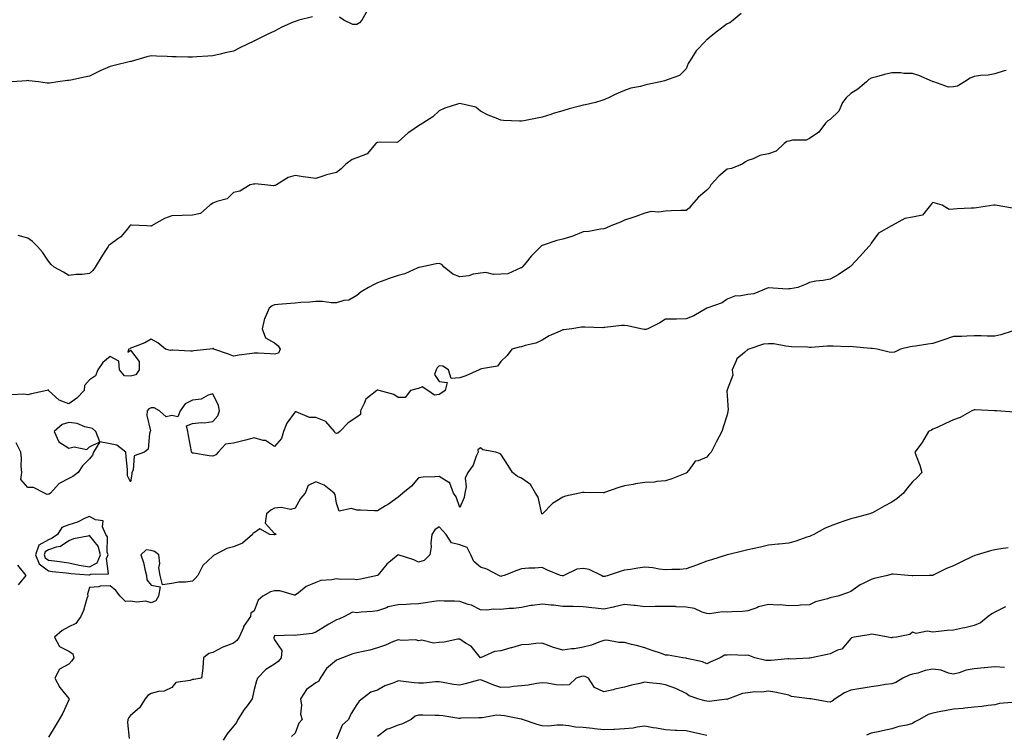
# Model space of a CAD drawing. Units: inches. Extents: x 910403 to 913043, y 7345418 to 7348058.
# Drawn here: x 911774 to 912253, y 7346105 to 7346452 of the extents above; entities that cross this region are included whole.
import ezdxf

# ---------------------------------------------------------------- set-up
doc = ezdxf.new("R2010")
doc.units = ezdxf.units.IN
doc.header["$MEASUREMENT"] = 0
doc.layers.add('Contour_91047345', color=7, linetype='Continuous', true_color=0xd2057c)

msp = doc.modelspace()

# ---------------------------------------------------------------- linework, layer by layer
at = {"layer": 'Contour_91047345'}
for points in [[(912124.82, 7346455.15, 3339), (912120.97, 7346451.92, 3339), (912119.37, 7346450.6, 3339), (912118.05, 7346450.2, 3339), (912113.32, 7346446.65, 3339), (912110.3, 7346444.17, 3339), (912108.05, 7346442.34, 3339), (912107.81, 7346442.16, 3339), (912107.58, 7346441.92, 3339), (912102.88, 7346437.09, 3339), (912102.44, 7346436.31, 3339), (912099.66, 7346431.92, 3339), (912099.02, 7346430.95, 3339), (912098.05, 7346428.22, 3339), (912094.91, 7346425.06, 3339), (912089.31, 7346423.18, 3339), (912088.05, 7346422.55, 3339), (912087.53, 7346422.44, 3339), (912085.61, 7346421.92, 3339), (912079.36, 7346420.61, 3339), (912078.05, 7346420.33, 3339), (912075.84, 7346419.71, 3339), (912071.13, 7346418.84, 3339), (912068.05, 7346417.71, 3339), (912063.93, 7346416.04, 3339), (912060.39, 7346414.26, 3339), (912058.05, 7346413.17, 3339), (912057.11, 7346412.86, 3339), (912054.05, 7346411.92, 3339), (912049.21, 7346410.76, 3339), (912048.05, 7346410.61, 3339), (912046.23, 7346410.1, 3339), (912041.16, 7346408.81, 3339), (912038.05, 7346407.88, 3339), (912033.48, 7346406.49, 3339), (912032.23, 7346406.1, 3339), (912028.05, 7346404.81, 3339), (912025.6, 7346404.37, 3339), (912019.13, 7346403, 3339), (912018.05, 7346402.8, 3339), (912017.12, 7346402.85, 3339), (912009.3, 7346403.17, 3339), (912008.05, 7346403.25, 3339), (912005.67, 7346404.3, 3339), (912001.89, 7346405.76, 3339), (911998.05, 7346407.78, 3339), (911995.82, 7346409.69, 3339), (911988.78, 7346411.19, 3339), (911988.05, 7346411.49, 3339), (911987.35, 7346411.22, 3339), (911980.78, 7346409.19, 3339), (911978.05, 7346407.85, 3339), (911974.98, 7346404.99, 3339), (911970.07, 7346401.92, 3339), (911968.86, 7346401.11, 3339), (911968.05, 7346400.58, 3339), (911963.84, 7346397.71, 3339), (911962.87, 7346397.1, 3339), (911958.05, 7346392.8, 3339), (911957.47, 7346392.5, 3339), (911948.83, 7346392.7, 3339), (911948.05, 7346392.5, 3339), (911947.64, 7346392.33, 3339), (911947.25, 7346391.92, 3339), (911942.94, 7346387.03, 3339), (911938.05, 7346385.03, 3339), (911935.81, 7346384.16, 3339), (911932.64, 7346381.92, 3339), (911930.38, 7346379.59, 3339), (911928.05, 7346377.81, 3339), (911923.26, 7346376.71, 3339), (911922.49, 7346376.36, 3339), (911918.05, 7346374.88, 3339), (911914.56, 7346375.41, 3339), (911911.97, 7346375.84, 3339), (911908.05, 7346376.43, 3339), (911904.55, 7346375.42, 3339), (911898.92, 7346371.92, 3339), (911898.38, 7346371.59, 3339), (911898.05, 7346371.55, 3339), (911897.51, 7346371.38, 3339), (911893.25, 7346371.92, 3339), (911888.47, 7346372.34, 3339), (911888.05, 7346372.25, 3339), (911887.75, 7346372.22, 3339), (911886.13, 7346371.92, 3339), (911881.2, 7346368.77, 3339), (911878.05, 7346368.17, 3339), (911874.93, 7346365.04, 3339), (911869.92, 7346363.8, 3339), (911868.05, 7346362.94, 3339), (911867.43, 7346362.54, 3339), (911866.47, 7346361.92, 3339), (911862.07, 7346357.9, 3339), (911858.05, 7346357.14, 3339), (911853.08, 7346356.95, 3339), (911853.03, 7346356.94, 3339), (911848.05, 7346356.78, 3339), (911844.51, 7346355.46, 3339), (911838.25, 7346351.92, 3339), (911838.13, 7346351.84, 3339), (911838.05, 7346351.82, 3339), (911837.94, 7346351.81, 3339), (911835.89, 7346351.92, 3339), (911828.4, 7346352.27, 3339), (911828.05, 7346352.21, 3339), (911827.87, 7346352.1, 3339), (911827.74, 7346351.92, 3339), (911825.82, 7346349.69, 3339), (911823.32, 7346346.65, 3339), (911821.75, 7346345.62, 3339), (911818.05, 7346342.93, 3339), (911817.5, 7346342.47, 3339), (911817.14, 7346341.92, 3339), (911815.55, 7346339.42, 3339), (911813.6, 7346336.37, 3339), (911810.83, 7346331.92, 3339), (911809.69, 7346330.28, 3339), (911808.05, 7346328.73, 3339), (911804.44, 7346328.31, 3339), (911801.62, 7346328.35, 3339), (911798.05, 7346327.8, 3339), (911795.49, 7346329.36, 3339), (911790.95, 7346331.92, 3339), (911789.35, 7346333.22, 3339), (911788.05, 7346334.7, 3339), (911785.29, 7346339.16, 3339), (911782.73, 7346341.92, 3339), (911780.4, 7346344.27, 3339), (911778.05, 7346346.02, 3339), (911773.45, 7346347.32, 3339)], [(911943.11, 7346456.86, 3338), (911940.44, 7346451.92, 3338), (911939.27, 7346450.7, 3338), (911938.05, 7346449.77, 3338), (911936, 7346449.87, 3338), (911931.76, 7346451.92, 3338), (911929.51, 7346453.38, 3338)], [(911916.39, 7346453.58, 3338), (911909.79, 7346451.92, 3338), (911908.5, 7346451.47, 3338), (911908.05, 7346451.38, 3338), (911907.04, 7346450.91, 3338), (911901.48, 7346448.49, 3338), (911898.05, 7346446.68, 3338), (911894.8, 7346445.17, 3338), (911888.24, 7346441.92, 3338), (911888.1, 7346441.87, 3338), (911888.05, 7346441.85, 3338), (911887.91, 7346441.78, 3338), (911881.38, 7346438.59, 3338), (911878.05, 7346436.92, 3338), (911873.95, 7346436.02, 3338), (911871.56, 7346435.43, 3338), (911868.05, 7346434.62, 3338), (911865.53, 7346434.44, 3338), (911860.28, 7346434.15, 3338), (911858.05, 7346433.99, 3338), (911855.93, 7346434.04, 3338), (911850.19, 7346434.06, 3338), (911848.05, 7346434.12, 3338), (911845.75, 7346434.22, 3338), (911840.55, 7346434.42, 3338), (911838.05, 7346434.56, 3338), (911835.88, 7346434.09, 3338), (911828.24, 7346431.92, 3338), (911828.08, 7346431.89, 3338), (911828.05, 7346431.88, 3338), (911827.99, 7346431.86, 3338), (911820.02, 7346429.95, 3338), (911818.05, 7346429.46, 3338), (911813.54, 7346427.41, 3338), (911812.85, 7346427.12, 3338), (911808.05, 7346424.76, 3338), (911805.7, 7346424.27, 3338), (911798.98, 7346422.85, 3338), (911798.05, 7346422.65, 3338), (911797.41, 7346422.56, 3338), (911792.69, 7346421.92, 3338), (911788.67, 7346421.3, 3338), (911788.05, 7346421.24, 3338), (911787.5, 7346421.37, 3338), (911783.24, 7346421.92, 3338), (911778.63, 7346422.5, 3338), (911778.05, 7346422.55, 3338), (911777.5, 7346422.47, 3338), (911770.48, 7346421.92, 3338)], [(912253.59, 7346427.46, 3340), (912252.59, 7346427.38, 3340), (912248.05, 7346425.82, 3340), (912244.81, 7346425.16, 3340), (912241.13, 7346425, 3340), (912238.05, 7346424.53, 3340), (912236.18, 7346423.79, 3340), (912233.29, 7346421.92, 3340), (912230.04, 7346419.93, 3340), (912228.05, 7346419.46, 3340), (912225.58, 7346419.45, 3340), (912218.49, 7346421.92, 3340), (912218.17, 7346422.04, 3340), (912218.05, 7346422.07, 3340), (912217.82, 7346422.15, 3340), (912211.19, 7346425.06, 3340), (912208.05, 7346426.03, 3340), (912203.89, 7346426.08, 3340), (912202.4, 7346426.27, 3340), (912198.05, 7346426.3, 3340), (912194.49, 7346425.48, 3340), (912190.54, 7346424.41, 3340), (912188.05, 7346423.79, 3340), (912186.94, 7346423.03, 3340), (912185.65, 7346421.92, 3340), (912181.57, 7346418.4, 3340), (912178.05, 7346416.32, 3340), (912175.8, 7346414.17, 3340), (912174.1, 7346411.92, 3340), (912172.32, 7346407.65, 3340), (912168.05, 7346403.69, 3340), (912166.99, 7346402.98, 3340), (912165.8, 7346401.92, 3340), (912162.52, 7346397.45, 3340), (912158.05, 7346394.42, 3340), (912156.4, 7346393.57, 3340), (912149.71, 7346393.58, 3340), (912148.05, 7346393.16, 3340), (912147.08, 7346392.89, 3340), (912145.76, 7346391.92, 3340), (912141.75, 7346388.22, 3340), (912138.05, 7346386.97, 3340), (912133.88, 7346386.09, 3340), (912130.64, 7346384.51, 3340), (912128.05, 7346383.64, 3340), (912126.98, 7346382.99, 3340), (912125.35, 7346381.92, 3340), (912120.1, 7346379.87, 3340), (912118.05, 7346379.44, 3340), (912113.89, 7346376.08, 3340), (912110.01, 7346371.92, 3340), (912109.35, 7346370.62, 3340), (912108.05, 7346369.22, 3340), (912104.11, 7346365.86, 3340), (912100.64, 7346361.92, 3340), (912099.46, 7346360.51, 3340), (912098.05, 7346359.44, 3340), (912095.53, 7346359.4, 3340), (912090.78, 7346359.19, 3340), (912088.05, 7346359.14, 3340), (912084.76, 7346358.63, 3340), (912081.08, 7346358.89, 3340), (912078.05, 7346358.09, 3340), (912073.54, 7346356.43, 3340), (912072.2, 7346356.07, 3340), (912068.05, 7346354.76, 3340), (912066.18, 7346353.79, 3340), (912061.38, 7346351.92, 3340), (912059.09, 7346350.88, 3340), (912058.05, 7346350.51, 3340), (912056.46, 7346350.33, 3340), (912050.76, 7346349.21, 3340), (912048.05, 7346348.96, 3340), (912043.24, 7346347.11, 3340), (912042.98, 7346346.99, 3340), (912038.05, 7346345.46, 3340), (912035.14, 7346344.83, 3340), (912028.6, 7346342.47, 3340), (912028.05, 7346342.32, 3340), (912027.82, 7346342.15, 3340), (912027.48, 7346341.92, 3340), (912022.8, 7346337.17, 3340), (912020.25, 7346334.12, 3340), (912018.39, 7346331.92, 3340), (912018.21, 7346331.76, 3340), (912018.05, 7346331.59, 3340), (912017.67, 7346331.54, 3340), (912011.35, 7346328.62, 3340), (912008.05, 7346328.46, 3340), (912004.41, 7346328.28, 3340), (912000.75, 7346329.22, 3340), (911998.05, 7346328.99, 3340), (911994.59, 7346328.46, 3340), (911992.39, 7346327.58, 3340), (911988.05, 7346327.21, 3340), (911984.62, 7346328.49, 3340), (911980.43, 7346331.92, 3340), (911979.34, 7346333.21, 3340), (911978.05, 7346333.61, 3340), (911976.53, 7346333.44, 3340), (911969.06, 7346331.92, 3340), (911968.26, 7346331.71, 3340), (911968.05, 7346331.71, 3340), (911967.72, 7346331.59, 3340), (911961.32, 7346328.65, 3340), (911958.05, 7346327.79, 3340), (911953.66, 7346326.31, 3340), (911951.67, 7346325.54, 3340), (911948.05, 7346324.21, 3340), (911946.49, 7346323.48, 3340), (911943.65, 7346321.92, 3340), (911940.08, 7346319.89, 3340), (911938.05, 7346318.01, 3340), (911934.18, 7346315.79, 3340), (911931.75, 7346315.62, 3340), (911928.05, 7346314.53, 3340), (911925.48, 7346314.49, 3340), (911921.25, 7346315.12, 3340), (911918.05, 7346315.09, 3340), (911915.19, 7346314.78, 3340), (911910.76, 7346314.63, 3340), (911908.05, 7346314.37, 3340), (911905.74, 7346314.23, 3340), (911899.79, 7346313.66, 3340), (911898.05, 7346313.54, 3340), (911896.87, 7346313.1, 3340), (911895.46, 7346311.92, 3340), (911893.42, 7346307.29, 3340), (911893.14, 7346306.83, 3340), (911892.02, 7346301.92, 3340), (911893.57, 7346297.44, 3340), (911898.05, 7346295.01, 3340), (911899.8, 7346293.67, 3340), (911900.73, 7346291.92, 3340), (911899.89, 7346290.08, 3340), (911898.05, 7346289.56, 3340), (911895.83, 7346289.7, 3340), (911889.99, 7346289.98, 3340), (911888.05, 7346290.1, 3340), (911885.86, 7346289.73, 3340), (911880.84, 7346289.13, 3340), (911878.05, 7346288.59, 3340), (911875.63, 7346289.5, 3340), (911868.48, 7346291.92, 3340), (911868.38, 7346292.25, 3340), (911868.05, 7346292.28, 3340), (911867.77, 7346292.2, 3340), (911866.53, 7346291.92, 3340), (911858.84, 7346291.13, 3340), (911858.05, 7346290.97, 3340), (911857.13, 7346291, 3340), (911848.54, 7346291.43, 3340), (911848.05, 7346291.45, 3340), (911847.44, 7346291.31, 3340), (911844.99, 7346291.92, 3340), (911841.21, 7346295.08, 3340), (911838.05, 7346296.82, 3340), (911834.99, 7346294.98, 3340), (911828.89, 7346292.76, 3340), (911828.05, 7346292.39, 3340), (911827.77, 7346292.2, 3340), (911826.98, 7346291.92, 3340), (911826.69, 7346290.56, 3340), (911828.05, 7346291.41, 3340), (911832.16, 7346286.03, 3340), (911832.22, 7346281.92, 3340), (911830.52, 7346279.45, 3340), (911828.05, 7346278.82, 3340), (911825.09, 7346278.96, 3340), (911822.57, 7346281.92, 3340), (911822.31, 7346286.18, 3340), (911818.05, 7346288.38, 3340), (911814.48, 7346285.49, 3340), (911812.16, 7346281.92, 3340), (911811.03, 7346278.94, 3340), (911808.05, 7346277, 3340), (911805.67, 7346274.3, 3340), (911805.48, 7346271.92, 3340), (911801.82, 7346268.15, 3340), (911798.05, 7346265.39, 3340), (911793.27, 7346267.14, 3340), (911788.16, 7346271.92, 3340), (911788.16, 7346272.03, 3340), (911788.05, 7346272.16, 3340), (911787.88, 7346272.09, 3340), (911787.25, 7346271.92, 3340), (911779.79, 7346270.18, 3340), (911778.05, 7346269.69, 3340), (911776.17, 7346270.04, 3340), (911770.21, 7346269.76, 3340)], [(912256.69, 7346360.56, 3341), (912248.31, 7346361.92, 3341), (912248.09, 7346361.96, 3341), (912248.05, 7346361.95, 3341), (912248.02, 7346361.95, 3341), (912247.7, 7346361.92, 3341), (912239.22, 7346360.75, 3341), (912238.05, 7346360.61, 3341), (912236.61, 7346360.48, 3341), (912229.81, 7346360.16, 3341), (912228.05, 7346359.99, 3341), (912225.98, 7346359.85, 3341), (912222.53, 7346361.92, 3341), (912219.16, 7346363.03, 3341), (912218.05, 7346363.21, 3341), (912217.3, 7346362.67, 3341), (912216.89, 7346361.92, 3341), (912212.87, 7346357.1, 3341), (912208.05, 7346356.19, 3341), (912204.42, 7346355.55, 3341), (912198.2, 7346352.07, 3341), (912198.05, 7346352.02, 3341), (912198, 7346351.97, 3341), (912197.9, 7346351.92, 3341), (912191.59, 7346348.38, 3341), (912188.05, 7346343.44, 3341), (912187.44, 7346342.53, 3341), (912186.81, 7346341.92, 3341), (912182.71, 7346337.26, 3341), (912178.05, 7346332.27, 3341), (912177.8, 7346332.17, 3341), (912177.43, 7346331.92, 3341), (912171.89, 7346328.08, 3341), (912168.05, 7346325.93, 3341), (912164.68, 7346325.29, 3341), (912161.1, 7346324.97, 3341), (912158.05, 7346324.47, 3341), (912156.44, 7346323.53, 3341), (912152.42, 7346321.92, 3341), (912148.71, 7346321.26, 3341), (912148.05, 7346321.27, 3341), (912147.31, 7346321.18, 3341), (912138.16, 7346321.81, 3341), (912138.05, 7346321.79, 3341), (912137.88, 7346321.75, 3341), (912131.03, 7346318.94, 3341), (912128.05, 7346318.57, 3341), (912123.88, 7346317.75, 3341), (912122.05, 7346317.92, 3341), (912118.05, 7346316.28, 3341), (912115.51, 7346314.46, 3341), (912108.05, 7346311.92, 3341), (912101.79, 7346308.18, 3341), (912098.05, 7346306.66, 3341), (912093.38, 7346306.59, 3341), (912092.68, 7346306.55, 3341), (912088.05, 7346306.48, 3341), (912085.25, 7346304.72, 3341), (912079.4, 7346301.92, 3341), (912078.39, 7346301.58, 3341), (912078.05, 7346301.59, 3341), (912077.74, 7346301.61, 3341), (912075.97, 7346301.92, 3341), (912069.51, 7346303.38, 3341), (912068.05, 7346303.4, 3341), (912066.57, 7346303.4, 3341), (912058.56, 7346302.43, 3341), (912058.05, 7346302.43, 3341), (912057.55, 7346302.42, 3341), (912048.88, 7346302.75, 3341), (912048.05, 7346302.74, 3341), (912047.26, 7346302.71, 3341), (912042.52, 7346301.92, 3341), (912038.6, 7346301.37, 3341), (912038.05, 7346301.31, 3341), (912036.87, 7346300.74, 3341), (912031.46, 7346298.51, 3341), (912028.05, 7346296.29, 3341), (912025.03, 7346294.94, 3341), (912019.87, 7346293.74, 3341), (912018.05, 7346293.14, 3341), (912016.95, 7346293.02, 3341), (912013.29, 7346291.92, 3341), (912011.01, 7346288.96, 3341), (912008.05, 7346285.98, 3341), (912006.33, 7346283.64, 3341), (911998.54, 7346282.41, 3341), (911998.05, 7346282.19, 3341), (911997.83, 7346282.14, 3341), (911997.42, 7346281.92, 3341), (911990.99, 7346278.98, 3341), (911988.05, 7346277.97, 3341), (911983.84, 7346277.71, 3341), (911982.56, 7346281.92, 3341), (911979.82, 7346283.69, 3341), (911978.05, 7346283.87, 3341), (911977.02, 7346282.95, 3341), (911976.57, 7346281.92, 3341), (911975.79, 7346279.66, 3341), (911978.05, 7346276.19, 3341), (911981.88, 7346275.75, 3341), (911980.9, 7346271.92, 3341), (911979.25, 7346270.72, 3341), (911978.05, 7346269.99, 3341), (911975.67, 7346269.54, 3341), (911972.55, 7346271.92, 3341), (911969.72, 7346273.59, 3341), (911968.05, 7346272.88, 3341), (911967.22, 7346272.75, 3341), (911964.16, 7346271.92, 3341), (911961.51, 7346268.46, 3341), (911958.05, 7346268.39, 3341), (911956.06, 7346269.93, 3341), (911948.79, 7346271.92, 3341), (911948.16, 7346272.03, 3341), (911948.05, 7346272.04, 3341), (911947.95, 7346272.02, 3341), (911947.73, 7346271.92, 3341), (911942.31, 7346267.66, 3341), (911941.63, 7346265.5, 3341), (911939.78, 7346261.92, 3341), (911939.75, 7346260.22, 3341), (911938.05, 7346258.88, 3341), (911933.8, 7346256.17, 3341), (911929.81, 7346251.92, 3341), (911928.81, 7346251.16, 3341), (911928.05, 7346250.97, 3341), (911927.46, 7346251.33, 3341), (911927.08, 7346251.92, 3341), (911922.92, 7346256.79, 3341), (911918.05, 7346258.7, 3341), (911914.95, 7346258.82, 3341), (911908.46, 7346261.51, 3341), (911908.05, 7346261.54, 3341), (911904.03, 7346255.94, 3341), (911902.4, 7346251.92, 3341), (911901.36, 7346248.61, 3341), (911898.05, 7346244.68, 3341), (911893.68, 7346247.55, 3341), (911892.42, 7346247.55, 3341), (911888.05, 7346248.78, 3341), (911883.89, 7346247.76, 3341), (911882.51, 7346247.46, 3341), (911878.05, 7346246.29, 3341), (911874.22, 7346245.75, 3341), (911870.59, 7346241.92, 3341), (911869.42, 7346240.55, 3341), (911868.05, 7346239.9, 3341), (911866.23, 7346240.1, 3341), (911858.64, 7346241.33, 3341), (911858.05, 7346241.4, 3341), (911857.79, 7346241.66, 3341), (911857.75, 7346241.92, 3341), (911857.7, 7346242.27, 3341), (911856.1, 7346249.97, 3341), (911855.84, 7346251.92, 3341), (911855.21, 7346254.76, 3341), (911858.05, 7346255.85, 3341), (911862.42, 7346256.3, 3341), (911863.75, 7346256.22, 3341), (911868.05, 7346256.84, 3341), (911870.49, 7346259.48, 3341), (911871.25, 7346261.92, 3341), (911870.75, 7346264.62, 3341), (911868.05, 7346270.21, 3341), (911865.79, 7346269.66, 3341), (911862.34, 7346267.63, 3341), (911858.05, 7346267.23, 3341), (911854.62, 7346265.35, 3341), (911852.05, 7346261.92, 3341), (911850.93, 7346259.04, 3341), (911848.05, 7346259.65, 3341), (911845.26, 7346259.13, 3341), (911842.05, 7346261.92, 3341), (911839.56, 7346263.43, 3341), (911838.05, 7346263.38, 3341), (911836.94, 7346263.03, 3341), (911836.16, 7346261.92, 3341), (911835.9, 7346259.77, 3341), (911837.63, 7346252.34, 3341), (911837.51, 7346251.92, 3341), (911837.16, 7346251.03, 3341), (911836.55, 7346243.42, 3341), (911834.75, 7346241.92, 3341), (911829.83, 7346240.14, 3341), (911829.21, 7346233.08, 3341), (911828.67, 7346231.92, 3341), (911828.7, 7346231.27, 3341), (911828.05, 7346227.41, 3341), (911826.57, 7346230.44, 3341), (911826.58, 7346231.92, 3341), (911826.52, 7346233.45, 3341), (911825.81, 7346239.68, 3341), (911825.74, 7346241.92, 3341), (911821.36, 7346245.23, 3341), (911818.05, 7346245.99, 3341), (911813.08, 7346246.89, 3341), (911809.92, 7346241.92, 3341), (911809.53, 7346240.44, 3341), (911808.05, 7346238.6, 3341), (911804.66, 7346235.31, 3341), (911802.5, 7346231.92, 3341), (911799.91, 7346230.06, 3341), (911798.05, 7346229.11, 3341), (911793.3, 7346226.67, 3341), (911789.08, 7346221.92, 3341), (911788.53, 7346221.44, 3341), (911788.05, 7346221.42, 3341), (911787.41, 7346221.28, 3341), (911786.11, 7346221.92, 3341), (911780.79, 7346224.66, 3341), (911778.05, 7346224.72, 3341), (911774.68, 7346228.55, 3341), (911775.13, 7346231.92, 3341), (911774.9, 7346235.07, 3341), (911775.06, 7346238.93, 3341), (911774.76, 7346241.92, 3341), (911772.48, 7346246.35, 3341)], [(912257.05, 7346300.92, 3342), (912251.1, 7346298.87, 3342), (912248.05, 7346298.27, 3342), (912244.37, 7346298.24, 3342), (912241.52, 7346298.45, 3342), (912238.05, 7346298.41, 3342), (912234.45, 7346298.32, 3342), (912231.84, 7346298.13, 3342), (912228.05, 7346298.05, 3342), (912223.39, 7346296.58, 3342), (912222.32, 7346296.19, 3342), (912218.05, 7346294.75, 3342), (912215.57, 7346294.4, 3342), (912209.62, 7346293.49, 3342), (912208.05, 7346293.27, 3342), (912206.88, 7346293.09, 3342), (912202.3, 7346291.92, 3342), (912199.38, 7346290.59, 3342), (912198.05, 7346290.37, 3342), (912196.71, 7346290.58, 3342), (912190.96, 7346291.92, 3342), (912188.44, 7346292.31, 3342), (912188.05, 7346292.33, 3342), (912187.63, 7346292.34, 3342), (912179.28, 7346293.15, 3342), (912178.05, 7346293.2, 3342), (912176.8, 7346293.17, 3342), (912169.54, 7346293.41, 3342), (912168.05, 7346293.38, 3342), (912166.6, 7346293.37, 3342), (912158.9, 7346292.77, 3342), (912158.05, 7346292.77, 3342), (912157.09, 7346292.88, 3342), (912149.28, 7346293.15, 3342), (912148.05, 7346293.33, 3342), (912146.58, 7346293.39, 3342), (912140.65, 7346294.52, 3342), (912138.05, 7346294.6, 3342), (912135.63, 7346294.34, 3342), (912128.46, 7346291.92, 3342), (912128.22, 7346291.75, 3342), (912128.05, 7346291.73, 3342), (912126.49, 7346290.36, 3342), (912122.66, 7346287.31, 3342), (912122.45, 7346286.32, 3342), (912120.41, 7346281.92, 3342), (912120.71, 7346279.26, 3342), (912118.05, 7346272.24, 3342), (912117.96, 7346272.01, 3342), (912117.93, 7346271.92, 3342), (912117.9, 7346271.77, 3342), (912118.05, 7346269.37, 3342), (912118.5, 7346262.37, 3342), (912118.39, 7346261.92, 3342), (912118.34, 7346261.63, 3342), (912118.05, 7346259.98, 3342), (912115.98, 7346253.99, 3342), (912115.4, 7346251.92, 3342), (912112.87, 7346247.1, 3342), (912112.49, 7346246.36, 3342), (912110.18, 7346241.92, 3342), (912109.17, 7346240.8, 3342), (912108.05, 7346239.51, 3342), (912103.87, 7346237.74, 3342), (912102.38, 7346237.59, 3342), (912099.85, 7346233.72, 3342), (912098.39, 7346231.92, 3342), (912098.18, 7346231.79, 3342), (912098.05, 7346231.67, 3342), (912097.66, 7346231.53, 3342), (912091.05, 7346228.92, 3342), (912088.05, 7346227.97, 3342), (912083.77, 7346227.64, 3342), (912082.63, 7346227.34, 3342), (912078.05, 7346227.11, 3342), (912073.48, 7346226.49, 3342), (912072.31, 7346226.18, 3342), (912068.05, 7346225.46, 3342), (912065.27, 7346224.7, 3342), (912058.43, 7346222.3, 3342), (912058.05, 7346222.18, 3342), (912057.8, 7346222.17, 3342), (912048.45, 7346222.32, 3342), (912048.05, 7346222.3, 3342), (912047.74, 7346222.23, 3342), (912046.15, 7346221.92, 3342), (912039.45, 7346220.52, 3342), (912038.05, 7346220, 3342), (912033.09, 7346216.88, 3342), (912028.18, 7346211.92, 3342), (912028.1, 7346211.87, 3342), (912028.05, 7346211.85, 3342), (912028.02, 7346211.89, 3342), (912028.02, 7346211.92, 3342), (912028, 7346211.97, 3342), (912026.2, 7346220.07, 3342), (912024.83, 7346221.92, 3342), (912022.37, 7346226.24, 3342), (912018.05, 7346229.29, 3342), (912016.13, 7346230, 3342), (912013.71, 7346231.92, 3342), (912011.51, 7346235.38, 3342), (912008.05, 7346240.91, 3342), (912007.31, 7346241.18, 3342), (912005.59, 7346241.92, 3342), (911999.22, 7346243.09, 3342), (911998.05, 7346244.04, 3342), (911996.87, 7346243.1, 3342), (911996.99, 7346241.92, 3342), (911996.07, 7346239.94, 3342), (911994.47, 7346235.5, 3342), (911992.01, 7346231.92, 3342), (911990.71, 7346229.26, 3342), (911991.22, 7346225.09, 3342), (911990.57, 7346221.92, 3342), (911990.19, 7346219.78, 3342), (911988.05, 7346215.06, 3342), (911986.22, 7346220.09, 3342), (911985.01, 7346221.92, 3342), (911983.19, 7346226.78, 3342), (911983.26, 7346227.13, 3342), (911982.79, 7346227.18, 3342), (911978.05, 7346230.09, 3342), (911975.96, 7346229.84, 3342), (911970.32, 7346229.65, 3342), (911968.05, 7346229.33, 3342), (911964.54, 7346225.43, 3342), (911960.35, 7346221.92, 3342), (911959.13, 7346220.84, 3342), (911958.05, 7346220.05, 3342), (911953.33, 7346216.64, 3342), (911951.92, 7346215.79, 3342), (911948.05, 7346213.36, 3342), (911946.55, 7346213.42, 3342), (911939.74, 7346213.61, 3342), (911938.05, 7346213.68, 3342), (911935.43, 7346214.54, 3342), (911929.33, 7346213.2, 3342), (911928.05, 7346217.15, 3342), (911927.5, 7346221.37, 3342), (911926.9, 7346221.92, 3342), (911922.04, 7346225.91, 3342), (911918.05, 7346227.54, 3342), (911914.27, 7346225.7, 3342), (911912.84, 7346221.92, 3342), (911910.55, 7346219.42, 3342), (911908.05, 7346214.62, 3342), (911905.95, 7346214.02, 3342), (911901.17, 7346215.04, 3342), (911898.05, 7346214.65, 3342), (911896.21, 7346213.76, 3342), (911894.07, 7346211.92, 3342), (911893.52, 7346207.39, 3342), (911898.05, 7346202.29, 3342), (911898.41, 7346202.28, 3342), (911898.68, 7346201.92, 3342), (911898.13, 7346201.84, 3342), (911898.05, 7346201.72, 3342), (911897.84, 7346201.71, 3342), (911895.76, 7346201.92, 3342), (911890.81, 7346204.68, 3342), (911888.05, 7346202.71, 3342), (911887.44, 7346202.53, 3342), (911887.36, 7346201.92, 3342), (911882.35, 7346197.62, 3342), (911878.05, 7346195.89, 3342), (911874.85, 7346195.12, 3342), (911868.93, 7346191.92, 3342), (911868.31, 7346191.66, 3342), (911868.05, 7346191.35, 3342), (911863.17, 7346186.8, 3342), (911860.75, 7346181.92, 3342), (911859.49, 7346180.48, 3342), (911858.05, 7346179.08, 3342), (911854.77, 7346178.64, 3342), (911851.35, 7346178.62, 3342), (911848.05, 7346178, 3342), (911843.55, 7346177.42, 3342), (911842.34, 7346181.92, 3342), (911841.72, 7346185.59, 3342), (911842.19, 7346187.78, 3342), (911841.83, 7346191.92, 3342), (911839.73, 7346193.6, 3342), (911838.05, 7346194.13, 3342), (911835.59, 7346194.38, 3342), (911832.97, 7346191.92, 3342), (911834.33, 7346188.2, 3342), (911834.93, 7346185.04, 3342), (911835.82, 7346181.92, 3342), (911835.87, 7346179.74, 3342), (911838.05, 7346177.26, 3342), (911842.48, 7346176.35, 3342), (911841.62, 7346171.92, 3342), (911840.38, 7346169.59, 3342), (911838.05, 7346168.7, 3342), (911835.49, 7346169.36, 3342), (911830.99, 7346168.98, 3342), (911828.05, 7346169.41, 3342), (911825.48, 7346169.35, 3342), (911822.97, 7346171.92, 3342), (911820.78, 7346174.65, 3342), (911818.05, 7346176.96, 3342), (911813.29, 7346176.68, 3342), (911812.59, 7346176.46, 3342), (911808.05, 7346176.02, 3342), (911807.07, 7346172.9, 3342), (911807.22, 7346171.92, 3342), (911806.78, 7346170.65, 3342), (911805.11, 7346164.86, 3342), (911803.85, 7346161.92, 3342), (911801.44, 7346158.53, 3342), (911798.05, 7346157, 3342), (911794.84, 7346155.13, 3342), (911791.07, 7346151.92, 3342), (911793.54, 7346147.41, 3342), (911798.05, 7346145.14, 3342), (911799.92, 7346143.79, 3342), (911800.39, 7346141.92, 3342), (911799.47, 7346140.5, 3342), (911798.05, 7346138.74, 3342), (911793.54, 7346136.43, 3342), (911791.15, 7346131.92, 3342), (911793.64, 7346127.51, 3342), (911798.05, 7346122.13, 3342), (911798.15, 7346122.02, 3342), (911798.32, 7346121.92, 3342), (911798.21, 7346121.76, 3342), (911798.05, 7346121.44, 3342), (911795.04, 7346114.93, 3342), (911793.39, 7346111.92, 3342), (911791.39, 7346108.58, 3342), (911788.05, 7346103.35, 3342)], [(912257.43, 7346261.3, 3343), (912248.91, 7346261.92, 3343), (912248.1, 7346261.97, 3343), (912248.05, 7346261.97, 3343), (912248, 7346261.97, 3343), (912238.61, 7346262.48, 3343), (912238.05, 7346262.47, 3343), (912237.67, 7346262.3, 3343), (912236.94, 7346261.92, 3343), (912231.21, 7346258.76, 3343), (912228.05, 7346257.59, 3343), (912224.16, 7346255.81, 3343), (912220.06, 7346253.93, 3343), (912218.05, 7346253.01, 3343), (912217.32, 7346252.65, 3343), (912215.85, 7346251.92, 3343), (912213.02, 7346246.95, 3343), (912212.79, 7346246.66, 3343), (912209.28, 7346241.92, 3343), (912209.88, 7346240.09, 3343), (912211.66, 7346235.53, 3343), (912212.62, 7346231.92, 3343), (912210.35, 7346229.62, 3343), (912208.05, 7346227.43, 3343), (912205.51, 7346224.46, 3343), (912203.67, 7346221.92, 3343), (912200.62, 7346219.35, 3343), (912198.05, 7346217.51, 3343), (912194.36, 7346215.61, 3343), (912188.59, 7346212.46, 3343), (912188.05, 7346212.17, 3343), (912187.87, 7346212.1, 3343), (912187.34, 7346211.92, 3343), (912179.98, 7346209.99, 3343), (912178.05, 7346209.45, 3343), (912174.26, 7346208.13, 3343), (912172.45, 7346207.52, 3343), (912168.05, 7346205.9, 3343), (912165.28, 7346204.69, 3343), (912160.05, 7346201.92, 3343), (912158.7, 7346201.27, 3343), (912158.05, 7346200.94, 3343), (912156.65, 7346200.52, 3343), (912151.42, 7346198.55, 3343), (912148.05, 7346197.71, 3343), (912143.36, 7346197.23, 3343), (912142.78, 7346197.19, 3343), (912138.05, 7346196.67, 3343), (912134.21, 7346195.76, 3343), (912131.19, 7346195.06, 3343), (912128.05, 7346194.33, 3343), (912126.11, 7346193.86, 3343), (912118.1, 7346191.97, 3343), (912118.05, 7346191.96, 3343), (912118.02, 7346191.95, 3343), (912117.93, 7346191.92, 3343), (912110.44, 7346189.53, 3343), (912108.05, 7346188.87, 3343), (912103.1, 7346186.97, 3343), (912103.03, 7346186.94, 3343), (912098.05, 7346185.16, 3343), (912095.06, 7346184.91, 3343), (912091.04, 7346184.91, 3343), (912088.05, 7346184.7, 3343), (912084.99, 7346184.98, 3343), (912081.81, 7346185.68, 3343), (912078.05, 7346185.94, 3343), (912074.53, 7346185.44, 3343), (912071, 7346184.87, 3343), (912068.05, 7346184.44, 3343), (912066.04, 7346183.93, 3343), (912060.13, 7346181.92, 3343), (912058.49, 7346181.48, 3343), (912058.05, 7346181.35, 3343), (912057.63, 7346181.5, 3343), (912056.92, 7346181.92, 3343), (912050.98, 7346184.85, 3343), (912048.05, 7346185.39, 3343), (912044.91, 7346185.06, 3343), (912038.54, 7346181.92, 3343), (912038.22, 7346181.75, 3343), (912038.05, 7346181.72, 3343), (912037.87, 7346181.74, 3343), (912037.06, 7346181.92, 3343), (912030.65, 7346184.52, 3343), (912028.05, 7346185.83, 3343), (912024.53, 7346185.44, 3343), (912021.61, 7346185.48, 3343), (912018.05, 7346185.17, 3343), (912015.7, 7346184.27, 3343), (912009.57, 7346181.92, 3343), (912008.38, 7346181.59, 3343), (912008.05, 7346181.5, 3343), (912007.73, 7346181.6, 3343), (912007.1, 7346181.92, 3343), (912001.16, 7346185.03, 3343), (911998.05, 7346186, 3343), (911994.82, 7346188.69, 3343), (911993.39, 7346191.92, 3343), (911991.6, 7346195.47, 3343), (911988.05, 7346196.9, 3343), (911983.98, 7346197.85, 3343), (911981.36, 7346201.92, 3343), (911979.76, 7346203.63, 3343), (911978.05, 7346205.65, 3343), (911975.83, 7346204.14, 3343), (911974.44, 7346201.92, 3343), (911973.99, 7346197.86, 3343), (911974.11, 7346195.86, 3343), (911973.46, 7346191.92, 3343), (911970.76, 7346189.21, 3343), (911968.05, 7346188.44, 3343), (911965.64, 7346189.51, 3343), (911958.05, 7346191.92, 3343), (911952.58, 7346187.39, 3343), (911948.43, 7346182.3, 3343), (911948.11, 7346181.92, 3343), (911948.09, 7346181.88, 3343), (911948.05, 7346181.86, 3343), (911947.98, 7346181.85, 3343), (911939.86, 7346180.11, 3343), (911938.05, 7346179.76, 3343), (911936.29, 7346180.16, 3343), (911930.01, 7346179.96, 3343), (911928.05, 7346180.25, 3343), (911925.87, 7346179.74, 3343), (911920.56, 7346179.41, 3343), (911918.05, 7346178.5, 3343), (911913.38, 7346176.59, 3343), (911909.66, 7346173.53, 3343), (911908.05, 7346172.33, 3343), (911907.67, 7346172.3, 3343), (911900.64, 7346174.51, 3343), (911898.05, 7346174.42, 3343), (911896.01, 7346173.96, 3343), (911892.29, 7346171.92, 3343), (911890.11, 7346169.86, 3343), (911888.05, 7346164.73, 3343), (911886.42, 7346163.55, 3343), (911886.3, 7346161.92, 3343), (911882.93, 7346157.04, 3343), (911882.84, 7346156.71, 3343), (911880.88, 7346151.92, 3343), (911879.72, 7346150.25, 3343), (911878.05, 7346148.95, 3343), (911873.35, 7346147.22, 3343), (911872.86, 7346147.11, 3343), (911868.05, 7346144.45, 3343), (911866.06, 7346143.91, 3343), (911863.46, 7346141.92, 3343), (911863.13, 7346137, 3343), (911863.19, 7346136.78, 3343), (911862.44, 7346131.92, 3343), (911858.69, 7346131.28, 3343), (911858.05, 7346131.35, 3343), (911857.05, 7346130.92, 3343), (911850.05, 7346129.92, 3343), (911848.05, 7346127.46, 3343), (911844.32, 7346125.65, 3343), (911841.57, 7346125.44, 3343), (911838.05, 7346124.46, 3343), (911836.36, 7346123.61, 3343), (911835.08, 7346121.92, 3343), (911832.4, 7346117.57, 3343), (911828.05, 7346113.89, 3343), (911827.14, 7346112.83, 3343), (911826.69, 7346111.92, 3343), (911826.52, 7346110.39, 3343), (911827.29, 7346102.68, 3343)], [(912254.54, 7346195.43, 3344), (912251.04, 7346194.91, 3344), (912248.05, 7346194.47, 3344), (912246.07, 7346193.9, 3344), (912239.45, 7346191.92, 3344), (912238.36, 7346191.61, 3344), (912238.05, 7346191.48, 3344), (912237.21, 7346191.08, 3344), (912231.54, 7346188.43, 3344), (912228.05, 7346186.68, 3344), (912224.64, 7346185.33, 3344), (912218.14, 7346182.01, 3344), (912218.05, 7346181.97, 3344), (912218.01, 7346181.96, 3344), (912216.2, 7346181.92, 3344), (912208.23, 7346181.74, 3344), (912208.05, 7346181.74, 3344), (912207.92, 7346181.79, 3344), (912206.05, 7346181.92, 3344), (912198.67, 7346182.55, 3344), (912198.05, 7346182.55, 3344), (912197.56, 7346182.41, 3344), (912195.96, 7346181.92, 3344), (912189.53, 7346180.44, 3344), (912188.05, 7346180, 3344), (912184.18, 7346178.05, 3344), (912182.58, 7346177.39, 3344), (912178.05, 7346174.12, 3344), (912176.45, 7346173.52, 3344), (912171.73, 7346171.92, 3344), (912168.72, 7346171.25, 3344), (912168.05, 7346171.06, 3344), (912166.71, 7346170.58, 3344), (912160.94, 7346169.03, 3344), (912158.05, 7346167.64, 3344), (912153.62, 7346167.49, 3344), (912152.66, 7346167.31, 3344), (912148.05, 7346167.2, 3344), (912143.74, 7346167.61, 3344), (912142.45, 7346167.52, 3344), (912138.05, 7346167.82, 3344), (912133.29, 7346166.68, 3344), (912132.35, 7346166.22, 3344), (912128.05, 7346164.66, 3344), (912125.51, 7346164.46, 3344), (912120.33, 7346164.2, 3344), (912118.05, 7346164.02, 3344), (912115.75, 7346164.22, 3344), (912109.4, 7346163.27, 3344), (912108.05, 7346163.46, 3344), (912105.91, 7346164.06, 3344), (912102.05, 7346165.92, 3344), (912098.05, 7346166.56, 3344), (912093.24, 7346166.73, 3344), (912092.89, 7346166.76, 3344), (912088.05, 7346166.91, 3344), (912083.15, 7346166.82, 3344), (912082.94, 7346166.81, 3344), (912078.05, 7346166.71, 3344), (912073.52, 7346167.39, 3344), (912072.62, 7346167.35, 3344), (912068.05, 7346167.85, 3344), (912063.28, 7346166.69, 3344), (912062.72, 7346166.59, 3344), (912058.05, 7346165.58, 3344), (912053.94, 7346166.03, 3344), (912052.27, 7346166.14, 3344), (912048.05, 7346166.66, 3344), (912043.2, 7346166.77, 3344), (912042.9, 7346166.77, 3344), (912038.05, 7346166.88, 3344), (912033.61, 7346167.48, 3344), (912032.49, 7346167.48, 3344), (912028.05, 7346167.95, 3344), (912023.45, 7346167.32, 3344), (912022.63, 7346167.34, 3344), (912018.05, 7346166.42, 3344), (912014.11, 7346165.86, 3344), (912011.97, 7346165.84, 3344), (912008.05, 7346165.39, 3344), (912004.5, 7346165.47, 3344), (912001.22, 7346165.09, 3344), (911998.05, 7346165.19, 3344), (911993.66, 7346167.53, 3344), (911992.15, 7346167.82, 3344), (911988.05, 7346169.22, 3344), (911985.55, 7346169.42, 3344), (911980.52, 7346169.45, 3344), (911978.05, 7346169.62, 3344), (911975.38, 7346169.25, 3344), (911971.37, 7346168.6, 3344), (911968.05, 7346168.17, 3344), (911964.06, 7346167.93, 3344), (911962.1, 7346167.87, 3344), (911958.05, 7346167.61, 3344), (911953.24, 7346166.73, 3344), (911952.38, 7346166.25, 3344), (911948.05, 7346164.72, 3344), (911945.62, 7346164.35, 3344), (911940.17, 7346164.04, 3344), (911938.05, 7346163.77, 3344), (911935.89, 7346164.08, 3344), (911931.93, 7346161.92, 3344), (911929.31, 7346160.66, 3344), (911928.05, 7346160.38, 3344), (911924.31, 7346158.18, 3344), (911922.7, 7346157.27, 3344), (911918.05, 7346154.3, 3344), (911916.25, 7346153.72, 3344), (911909.07, 7346152.94, 3344), (911908.05, 7346152.71, 3344), (911907.07, 7346152.9, 3344), (911898.65, 7346152.52, 3344), (911898.05, 7346152.74, 3344), (911897.8, 7346152.17, 3344), (911897.66, 7346151.92, 3344), (911897.64, 7346151.51, 3344), (911898.05, 7346150.58, 3344), (911901.58, 7346145.45, 3344), (911901.15, 7346141.92, 3344), (911899.84, 7346140.13, 3344), (911898.05, 7346138.8, 3344), (911893.79, 7346136.18, 3344), (911889.67, 7346131.92, 3344), (911889.27, 7346130.7, 3344), (911888.05, 7346126.5, 3344), (911887.27, 7346122.7, 3344), (911887.14, 7346121.92, 3344), (911884.62, 7346118.49, 3344), (911883.27, 7346116.7, 3344), (911880.22, 7346111.92, 3344), (911879.55, 7346110.42, 3344), (911878.05, 7346108.59, 3344), (911874.99, 7346104.98, 3344), (911873.02, 7346101.92, 3344)], [(911773.05, 7346186.92, 3341), (911777.08, 7346181.92, 3341), (911773.46, 7346177.34, 3341)], [(912253.26, 7346166.71, 3345), (912252.4, 7346166.27, 3345), (912248.05, 7346164.1, 3345), (912246.68, 7346163.29, 3345), (912244.8, 7346161.92, 3345), (912241.14, 7346158.83, 3345), (912238.05, 7346157.65, 3345), (912233.52, 7346156.45, 3345), (912232.46, 7346156.33, 3345), (912228.05, 7346155.41, 3345), (912224.88, 7346155.09, 3345), (912220.8, 7346154.67, 3345), (912218.05, 7346154.39, 3345), (912215.16, 7346154.81, 3345), (912209.9, 7346153.77, 3345), (912208.05, 7346154.39, 3345), (912206.75, 7346153.22, 3345), (912200.31, 7346151.92, 3345), (912198.26, 7346151.71, 3345), (912198.05, 7346151.67, 3345), (912197.78, 7346151.65, 3345), (912196.33, 7346151.92, 3345), (912189.34, 7346153.21, 3345), (912188.05, 7346153.36, 3345), (912186.85, 7346153.12, 3345), (912179.66, 7346151.92, 3345), (912178.42, 7346151.55, 3345), (912178.05, 7346151.31, 3345), (912173.82, 7346146.15, 3345), (912171.69, 7346145.56, 3345), (912168.05, 7346143.77, 3345), (912166.55, 7346143.42, 3345), (912159.07, 7346141.92, 3345), (912158.22, 7346141.75, 3345), (912158.05, 7346141.68, 3345), (912157.87, 7346141.74, 3345), (912148.7, 7346141.27, 3345), (912148.05, 7346141.39, 3345), (912147.51, 7346141.38, 3345), (912139.38, 7346140.59, 3345), (912138.05, 7346140.58, 3345), (912136.73, 7346140.6, 3345), (912131.53, 7346141.92, 3345), (912129.04, 7346142.91, 3345), (912128.05, 7346143.1, 3345), (912126.91, 7346143.06, 3345), (912119.43, 7346143.3, 3345), (912118.05, 7346143.25, 3345), (912116.75, 7346143.22, 3345), (912114.58, 7346141.92, 3345), (912110.07, 7346139.9, 3345), (912108.05, 7346139.01, 3345), (912106.06, 7346139.93, 3345), (912098.35, 7346141.62, 3345), (912098.05, 7346141.71, 3345), (912097.87, 7346141.74, 3345), (912096.49, 7346141.92, 3345), (912089.26, 7346143.13, 3345), (912088.05, 7346143.24, 3345), (912086.02, 7346143.95, 3345), (912081.54, 7346145.41, 3345), (912078.05, 7346146.71, 3345), (912073.95, 7346147.82, 3345), (912071.53, 7346148.44, 3345), (912068.05, 7346149.36, 3345), (912065.39, 7346149.26, 3345), (912059.57, 7346150.4, 3345), (912058.05, 7346150.3, 3345), (912055.64, 7346149.51, 3345), (912051.98, 7346147.99, 3345), (912048.05, 7346146.99, 3345), (912043.74, 7346146.23, 3345), (912042.33, 7346146.2, 3345), (912038.05, 7346145.62, 3345), (912033.16, 7346147.03, 3345), (912032.73, 7346147.24, 3345), (912028.05, 7346149.06, 3345), (912024.98, 7346148.85, 3345), (912021.65, 7346148.32, 3345), (912018.05, 7346148.12, 3345), (912013.15, 7346146.82, 3345), (912012.85, 7346146.72, 3345), (912008.05, 7346145.31, 3345), (912004.96, 7346145.01, 3345), (911998.09, 7346141.96, 3345), (911998.05, 7346141.96, 3345), (911993.64, 7346147.51, 3345), (911990.88, 7346149.09, 3345), (911988.05, 7346150.99, 3345), (911987.05, 7346150.92, 3345), (911980.52, 7346149.45, 3345), (911978.05, 7346149.33, 3345), (911975.22, 7346149.09, 3345), (911969.54, 7346150.43, 3345), (911968.05, 7346150.17, 3345), (911966.73, 7346150.6, 3345), (911959.66, 7346150.31, 3345), (911958.05, 7346150.61, 3345), (911955.89, 7346149.76, 3345), (911951.99, 7346147.98, 3345), (911948.05, 7346146.71, 3345), (911944.31, 7346145.66, 3345), (911941.15, 7346145.02, 3345), (911938.05, 7346144.24, 3345), (911936.08, 7346143.89, 3345), (911931.01, 7346141.92, 3345), (911928.95, 7346141.02, 3345), (911928.05, 7346140.77, 3345), (911923.3, 7346136.67, 3345), (911920.23, 7346131.92, 3345), (911919.5, 7346130.47, 3345), (911918.05, 7346129.66, 3345), (911913.47, 7346126.5, 3345), (911910.67, 7346121.92, 3345), (911911.14, 7346118.83, 3345), (911910.66, 7346114.53, 3345), (911911.42, 7346111.92, 3345), (911909.87, 7346110.1, 3345), (911908.05, 7346105.2, 3345), (911906.31, 7346103.66, 3345)], [(912252.78, 7346137.19, 3346), (912248.05, 7346137.44, 3346), (912243.16, 7346137.03, 3346), (912242.96, 7346137.01, 3346), (912238.05, 7346136.59, 3346), (912234.15, 7346135.82, 3346), (912230.7, 7346134.57, 3346), (912228.05, 7346133.87, 3346), (912225.6, 7346134.37, 3346), (912221.95, 7346135.82, 3346), (912218.05, 7346136.3, 3346), (912214.28, 7346135.69, 3346), (912210.62, 7346134.49, 3346), (912208.05, 7346133.94, 3346), (912206.54, 7346133.43, 3346), (912203.46, 7346131.92, 3346), (912200.02, 7346129.95, 3346), (912198.05, 7346129.31, 3346), (912194.98, 7346128.85, 3346), (912191.63, 7346128.34, 3346), (912188.05, 7346127.79, 3346), (912183.11, 7346126.98, 3346), (912183, 7346126.97, 3346), (912178.05, 7346126.11, 3346), (912175.09, 7346124.88, 3346), (912170.55, 7346121.92, 3346), (912169.09, 7346120.88, 3346), (912168.05, 7346120.29, 3346), (912166.61, 7346120.48, 3346), (912158.71, 7346121.92, 3346), (912158.13, 7346122, 3346), (912158.05, 7346121.99, 3346), (912157.95, 7346122.02, 3346), (912149.26, 7346123.13, 3346), (912148.05, 7346123.76, 3346), (912145.76, 7346124.21, 3346), (912141.24, 7346125.11, 3346), (912138.05, 7346125.74, 3346), (912134.82, 7346125.15, 3346), (912131.46, 7346125.33, 3346), (912128.05, 7346124.91, 3346), (912125.49, 7346124.48, 3346), (912118.65, 7346121.92, 3346), (912118.24, 7346121.73, 3346), (912118.05, 7346121.68, 3346), (912117.83, 7346121.7, 3346), (912109.25, 7346120.72, 3346), (912108.05, 7346120.79, 3346), (912107.15, 7346121.02, 3346), (912103.77, 7346121.92, 3346), (912099.54, 7346123.41, 3346), (912098.05, 7346124.49, 3346), (912093.06, 7346126.91, 3346), (912093.05, 7346126.92, 3346), (912088.05, 7346128.8, 3346), (912085.32, 7346129.19, 3346), (912080.18, 7346129.79, 3346), (912078.05, 7346130.08, 3346), (912075.57, 7346129.44, 3346), (912071.46, 7346128.51, 3346), (912068.05, 7346127.55, 3346), (912063.36, 7346126.61, 3346), (912062.52, 7346126.39, 3346), (912058.05, 7346125.41, 3346), (912053.56, 7346127.43, 3346), (912050.58, 7346131.92, 3346), (912048.95, 7346132.82, 3346), (912048.05, 7346132.96, 3346), (912047.15, 7346132.82, 3346), (912044.57, 7346131.92, 3346), (912041.18, 7346128.79, 3346), (912038.05, 7346128.52, 3346), (912034.86, 7346128.73, 3346), (912030.45, 7346129.52, 3346), (912028.05, 7346129.72, 3346), (912025.5, 7346129.37, 3346), (912021.34, 7346128.63, 3346), (912018.05, 7346128.22, 3346), (912014.14, 7346128.01, 3346), (912012.4, 7346127.57, 3346), (912008.05, 7346127.41, 3346), (912004.66, 7346128.53, 3346), (911999.15, 7346130.82, 3346), (911998.05, 7346131.23, 3346), (911997.13, 7346131, 3346), (911990.73, 7346129.24, 3346), (911988.05, 7346128.6, 3346), (911985.04, 7346128.91, 3346), (911980.04, 7346129.93, 3346), (911978.05, 7346130.18, 3346), (911976.26, 7346130.13, 3346), (911970.43, 7346129.54, 3346), (911968.05, 7346129.48, 3346), (911965.85, 7346129.72, 3346), (911959.41, 7346130.56, 3346), (911958.05, 7346130.71, 3346), (911955.92, 7346129.79, 3346), (911951.66, 7346128.31, 3346), (911948.05, 7346126.21, 3346), (911944.84, 7346125.13, 3346), (911940.55, 7346121.92, 3346), (911939.1, 7346120.87, 3346), (911938.05, 7346119.22, 3346), (911935.18, 7346114.79, 3346), (911933.88, 7346111.92, 3346), (911930.86, 7346109.11, 3346), (911928.05, 7346102.25, 3346)], [(912256.29, 7346120.16, 3347), (912250.37, 7346119.6, 3347), (912248.05, 7346119.05, 3347), (912244.9, 7346118.77, 3347), (912241.83, 7346118.14, 3347), (912238.05, 7346117.87, 3347), (912233.55, 7346117.42, 3347), (912232.74, 7346117.23, 3347), (912228.05, 7346116.88, 3347), (912223.87, 7346116.1, 3347), (912221.88, 7346115.75, 3347), (912218.05, 7346115.05, 3347), (912215.67, 7346114.3, 3347), (912211.51, 7346111.92, 3347), (912209.29, 7346110.68, 3347), (912208.05, 7346109.94, 3347), (912205.34, 7346109.21, 3347), (912201.44, 7346108.53, 3347), (912198.05, 7346107.36, 3347), (912193.55, 7346106.42, 3347), (912192.24, 7346106.11, 3347), (912188.05, 7346105.19, 3347), (912185.69, 7346104.28, 3347)], [(912108.05, 7346104.12, 3347), (912105.21, 7346104.76, 3347), (912101.63, 7346105.5, 3347), (912098.05, 7346106.34, 3347), (912093.39, 7346106.58, 3347), (912092.66, 7346106.53, 3347), (912088.05, 7346106.85, 3347), (912083.73, 7346107.6, 3347), (912082.07, 7346107.9, 3347), (912078.05, 7346108.59, 3347), (912074.26, 7346108.13, 3347), (912072.26, 7346107.71, 3347), (912068.05, 7346107.28, 3347), (912063.16, 7346107.03, 3347), (912062.97, 7346107, 3347), (912058.05, 7346106.8, 3347), (912053.5, 7346107.37, 3347), (912052.53, 7346107.44, 3347), (912048.05, 7346107.95, 3347), (912044.25, 7346108.12, 3347), (912041.11, 7346108.86, 3347), (912038.05, 7346109.07, 3347), (912035.24, 7346109.11, 3347), (912031.26, 7346108.71, 3347), (912028.05, 7346108.75, 3347), (912025.64, 7346109.51, 3347), (912018.5, 7346111.92, 3347), (912018.17, 7346112.04, 3347), (912018.05, 7346112.06, 3347), (912017.89, 7346112.08, 3347), (912009.74, 7346113.61, 3347), (912008.05, 7346113.86, 3347), (912006.02, 7346113.95, 3347), (911998.85, 7346112.72, 3347), (911998.05, 7346112.77, 3347), (911997.3, 7346112.67, 3347), (911988.6, 7346112.47, 3347), (911988.05, 7346112.4, 3347), (911987.52, 7346112.45, 3347), (911979.82, 7346113.69, 3347), (911978.05, 7346113.83, 3347), (911976.09, 7346113.88, 3347), (911970.06, 7346113.93, 3347), (911968.05, 7346113.98, 3347), (911966.39, 7346113.58, 3347), (911964.46, 7346111.92, 3347), (911960.19, 7346109.78, 3347), (911958.05, 7346109.14, 3347), (911953.53, 7346107.4, 3347), (911952.71, 7346107.26, 3347), (911948.05, 7346103.55, 3347)]]:
    msp.add_polyline3d(points, dxfattribs=at)
for points in [[(911808.05, 7346244.5, 3341), (911813, 7346246.97, 3341), (911811.17, 7346251.92, 3341), (911809.48, 7346253.35, 3341), (911808.05, 7346253.8, 3341), (911805.76, 7346254.21, 3341), (911802.03, 7346255.9, 3341), (911798.05, 7346256.24, 3341), (911794.7, 7346255.27, 3341), (911790.88, 7346251.92, 3341), (911793.12, 7346246.99, 3341), (911798.05, 7346243.85, 3341), (911800.63, 7346244.5, 3341), (911806.8, 7346243.17, 3341)], [(911808.05, 7346182.19, 3342), (911808.64, 7346182.51, 3342), (911817.28, 7346182.69, 3342), (911816.31, 7346190.18, 3342), (911817.05, 7346191.92, 3342), (911816.66, 7346193.31, 3342), (911816.8, 7346200.67, 3342), (911815.95, 7346201.92, 3342), (911814.37, 7346205.6, 3342), (911814.63, 7346208.5, 3342), (911811.02, 7346208.95, 3342), (911808.05, 7346210.68, 3342), (911805.87, 7346209.74, 3342), (911802.16, 7346207.81, 3342), (911798.05, 7346206.51, 3342), (911794.64, 7346205.33, 3342), (911792.55, 7346201.92, 3342), (911789.98, 7346199.99, 3342), (911788.05, 7346199.32, 3342), (911783.38, 7346196.59, 3342), (911781.83, 7346191.92, 3342), (911783.65, 7346187.52, 3342), (911788.05, 7346184.13, 3342), (911790.03, 7346183.9, 3342), (911796.74, 7346183.23, 3342), (911798.05, 7346183.08, 3342), (911799, 7346182.87, 3342), (911807.73, 7346182.24, 3342)], [(911808.05, 7346186.08, 3343), (911811.83, 7346188.14, 3343), (911813.46, 7346191.92, 3343), (911812.27, 7346196.14, 3343), (911808.05, 7346201.31, 3343), (911807.17, 7346201.04, 3343), (911800.25, 7346199.72, 3343), (911798.05, 7346198.71, 3343), (911793.92, 7346196.05, 3343), (911791.86, 7346195.73, 3343), (911788.05, 7346194.41, 3343), (911786.48, 7346193.49, 3343), (911785.96, 7346191.92, 3343), (911786.57, 7346190.44, 3343), (911788.05, 7346189.3, 3343), (911791, 7346188.97, 3343), (911794.65, 7346188.52, 3343), (911798.05, 7346188.14, 3343), (911802.97, 7346187, 3343), (911803.09, 7346186.96, 3343)]]:
    msp.add_polyline3d(points, close=True, dxfattribs=at)

doc.saveas('drawing.dxf')
